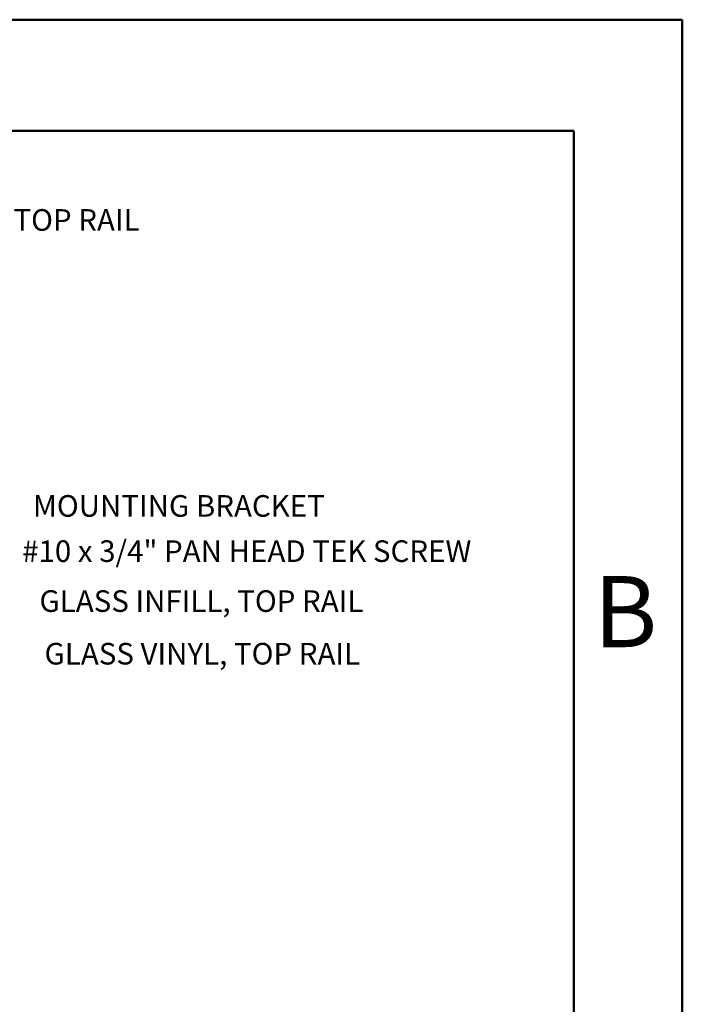
# Paper-space layout 'Sheet2' of a CAD drawing. Units: inches. Extents: x 0.1 to 10.9, y 0.1 to 8.4.
# Drawn here: x 8.6 to 10.9, y 5.1 to 8.4 of the extents above; entities that cross this region are included whole.
import ezdxf

# ---------------------------------------------------------------- set-up
doc = ezdxf.new("R2010")
doc.units = ezdxf.units.IN
doc.header["$MEASUREMENT"] = 0
doc.layers.add('FORMAT', color=7, linetype='Continuous')
doc.styles.add('SLDTEXTSTYLE1', font='TXT', dxfattribs={"width": 0.75})
doc.styles.add('SLDTEXTSTYLE5', font='TXT', dxfattribs={"width": 0.605})

psp = doc.layouts.new('Sheet2')

# ---------------------------------------------------------------- linework, layer by layer
at = {"color": 7, "linetype": 'Continuous', "lineweight": 50}
for p, q in [((0.125, 8.375), (10.875, 8.375)), ((10.875, 8.375), (10.875, 0.125)), ((0.5094, 8), (10.5094, 8)), ((10.5094, 8), (10.5094, 0.5))]:
    psp.add_line(p, q, dxfattribs=at)

# ---------------------------------------------------------------- texts
at = {"color": 7, "linetype": 'Continuous', "lineweight": 0, "insert": (10.6832, 6.4976), "char_height": 0.24, "attachment_point": 2, "style": 'SLDTEXTSTYLE1'}
psp.add_mtext('B', dxfattribs=at)
at = {"layer": 'FORMAT', "style": 'SLDTEXTSTYLE5'}
for s, insert, char_height, attachment_point in [('TOP RAIL', (8.6191, 7.7357), 0.07292, 1), ('MOUNTING BRACKET', (9.6694, 6.7707), 0.072917, 3), ('#10 x 3/4" PAN HEAD TEK SCREW', (8.6485, 6.6181), 0.072917, 1), ('GLASS INFILL, TOP RAIL', (9.7993, 6.4496), 0.072917, 3), ('GLASS VINYL, TOP RAIL', (9.7883, 6.272), 0.072917, 3)]:
    psp.add_mtext(s, dxfattribs=dict(at, insert=insert, char_height=char_height, attachment_point=attachment_point))

doc.saveas('drawing.dxf')
